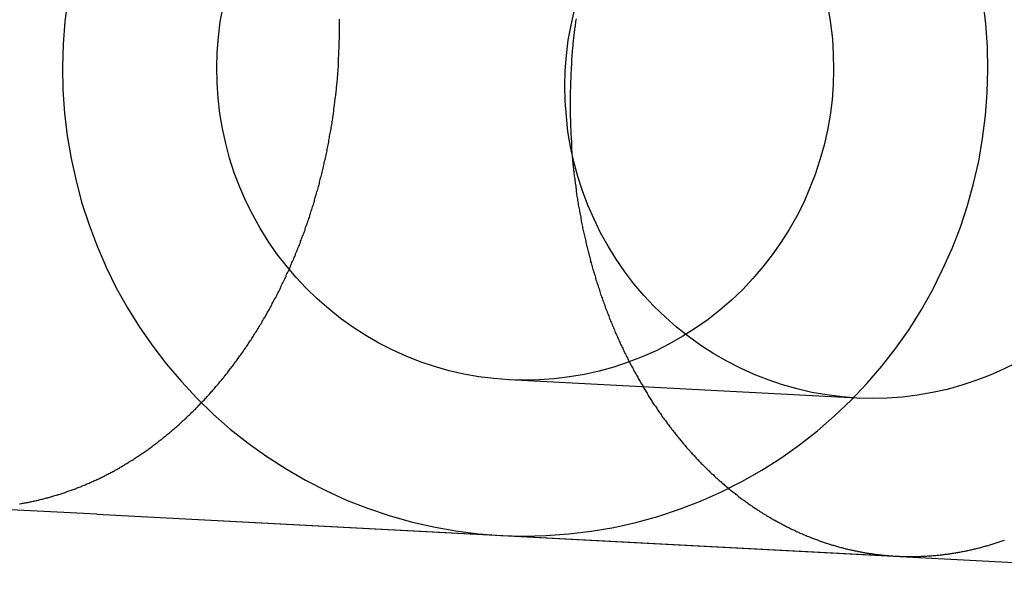
# Model space of a CAD drawing. Extents: x -144 to 294, y -477 to 179.
# Drawn here: x 247 to 250, y -44 to -42 of the extents above; entities that cross this region are included whole.
import ezdxf

# ---------------------------------------------------------------- set-up
doc = ezdxf.new("R2010")
doc.units = 0
doc.header["$LTSCALE"] = 20
doc.linetypes.add('VERDECKT', pattern=[0.375, 0.25, -0.125])
doc.layers.get('0').update_dxf_attribs({"linetype": 'CONTINUOUS'})

# ---------------------------------------------------------------- blocks, each defined once
blk = doc.blocks.new('A$C0789416B')
at = {"color": 1, "linetype": 'VERDECKT', "extrusion": (0, 1, -2e-16)}
for p, q in [((244.07097, -15.05438), (242.95368, -14.99582)), ((241.63112, -15.4272), (236.73263, -15.17048)), ((241.63112, -15.4272), (236.73263, -15.17048)), ((241.63112, -15.4272), (244.19725, -15.56168)), ((241.63112, -15.4272), (246.02228, -15.65733))]:
    blk.add_line(p, q, dxfattribs=at)
at = {"color": 1}
for points in [[(242.407, -13.9658, 0), (242.407, -13.9614, 0), (242.408, -13.957, 0), (242.408, -13.9526, 0), (242.408, -13.9481, 0), (242.408, -13.9437, 0), (242.408, -13.9392, 0), (242.409, -13.9347, 0), (242.409, -13.9302, 0), (242.409, -13.9257, 0), (242.409, -13.9212, 0), (242.409, -13.9167, 0), (242.409, -13.9122, 0), (242.409, -13.9076, 0), (242.41, -13.9031, 0), (242.41, -13.8985, 0), (242.41, -13.8939, 0), (242.41, -13.8893, 0), (242.41, -13.8847, 0), (242.41, -13.8801, 0), (242.41, -13.8755, 0), (242.41, -13.8709, 0), (242.41, -13.8663, 0), (242.41, -13.8617, 0), (242.41, -13.857, 0), (242.41, -13.8524, 0), (242.41, -13.8477, 0), (242.41, -13.843, 0), (242.41, -13.8384, 0)], [(241.382, -15.3937, 0), (241.385, -15.3932, 0), (241.389, -15.3926, 0), (241.392, -15.392, 0), (241.395, -15.3914, 0), (241.399, -15.3908, 0), (241.402, -15.3902, 0), (241.405, -15.3896, 0), (241.409, -15.3889, 0), (241.412, -15.3883, 0), (241.416, -15.3876, 0), (241.419, -15.3869, 0), (241.422, -15.3862, 0), (241.426, -15.3855, 0), (241.429, -15.3847, 0), (241.432, -15.384, 0), (241.436, -15.3832, 0), (241.439, -15.3825, 0), (241.443, -15.3817, 0), (241.446, -15.3809, 0), (241.449, -15.3801, 0), (241.453, -15.3792, 0), (241.456, -15.3784, 0), (241.459, -15.3775, 0), (241.463, -15.3767, 0), (241.466, -15.3758, 0), (241.469, -15.3749, 0), (241.473, -15.374, 0), (241.476, -15.3731, 0), (241.48, -15.3722, 0), (241.483, -15.3712, 0), (241.486, -15.3703, 0), (241.49, -15.3693, 0), (241.493, -15.3683, 0), (241.496, -15.3673, 0), (241.5, -15.3663, 0), (241.503, -15.3653, 0), (241.506, -15.3643, 0), (241.509, -15.3632, 0), (241.513, -15.3622, 0), (241.516, -15.3611, 0), (241.519, -15.3601, 0), (241.523, -15.359, 0), (241.526, -15.3579, 0), (241.529, -15.3568, 0), (241.532, -15.3557, 0), (241.536, -15.3545, 0), (241.539, -15.3534, 0), (241.542, -15.3522, 0), (241.545, -15.3511, 0), (241.549, -15.3499, 0), (241.552, -15.3487, 0), (241.555, -15.3475, 0), (241.558, -15.3463, 0), (241.562, -15.3451, 0), (241.565, -15.3439, 0), (241.568, -15.3426, 0), (241.571, -15.3414, 0), (241.574, -15.3401, 0), (241.578, -15.3389, 0), (241.581, -15.3376, 0), (241.584, -15.3363, 0), (241.587, -15.335, 0), (241.59, -15.3337, 0), (241.593, -15.3324, 0), (241.597, -15.3311, 0), (241.6, -15.3298, 0), (241.603, -15.3284, 0), (241.606, -15.3271, 0), (241.609, -15.3257, 0), (241.612, -15.3243, 0), (241.615, -15.323, 0), (241.618, -15.3216, 0), (241.621, -15.3202, 0), (241.624, -15.3188, 0), (241.627, -15.3174, 0), (241.631, -15.3159, 0), (241.634, -15.3145, 0), (241.637, -15.3131, 0), (241.64, -15.3116, 0), (241.643, -15.3102, 0), (241.646, -15.3087, 0), (241.649, -15.3072, 0), (241.652, -15.3058, 0), (241.655, -15.3043, 0), (241.657, -15.3028, 0), (241.66, -15.3012, 0), (241.663, -15.2997, 0), (241.666, -15.2981, 0), (241.669, -15.2966, 0), (241.673, -15.295, 0), (241.676, -15.2934, 0), (241.679, -15.2918, 0), (241.682, -15.2901, 0), (241.685, -15.2885, 0), (241.688, -15.2868, 0), (241.691, -15.2851, 0), (241.694, -15.2834, 0), (241.697, -15.2817, 0), (241.7, -15.28, 0), (241.703, -15.2782, 0), (241.706, -15.2765, 0), (241.709, -15.2747, 0), (241.712, -15.2729, 0), (241.715, -15.2711, 0), (241.718, -15.2693, 0), (241.721, -15.2675, 0), (241.724, -15.2656, 0), (241.727, -15.2638, 0), (241.73, -15.2619, 0), (241.733, -15.26, 0), (241.736, -15.2581, 0), (241.74, -15.2562, 0), (241.743, -15.2542, 0), (241.746, -15.2523, 0), (241.749, -15.2503, 0), (241.752, -15.2484, 0), (241.755, -15.2464, 0), (241.758, -15.2444, 0), (241.761, -15.2423, 0), (241.764, -15.2403, 0), (241.767, -15.2383, 0), (241.77, -15.2362, 0), (241.773, -15.2341, 0), (241.776, -15.232, 0), (241.779, -15.2299, 0), (241.783, -15.2278, 0), (241.786, -15.2257, 0), (241.789, -15.2235, 0), (241.792, -15.2214, 0), (241.795, -15.2192, 0), (241.798, -15.217, 0), (241.801, -15.2148, 0), (241.804, -15.2126, 0), (241.807, -15.2103, 0), (241.81, -15.2081, 0), (241.813, -15.2058, 0), (241.816, -15.2036, 0), (241.819, -15.2013, 0), (241.822, -15.199, 0), (241.825, -15.1967, 0), (241.828, -15.1944, 0), (241.831, -15.192, 0), (241.834, -15.1897, 0), (241.837, -15.1873, 0), (241.84, -15.1849, 0), (241.843, -15.1825, 0), (241.846, -15.1801, 0), (241.849, -15.1777, 0), (241.852, -15.1753, 0), (241.855, -15.1728, 0), (241.858, -15.1704, 0), (241.861, -15.1679, 0), (241.864, -15.1654, 0), (241.867, -15.1629, 0), (241.87, -15.1604, 0), (241.873, -15.1579, 0), (241.876, -15.1554, 0), (241.879, -15.1528, 0), (241.882, -15.1503, 0), (241.885, -15.1477, 0), (241.888, -15.1451, 0), (241.891, -15.1425, 0), (241.894, -15.14, 0), (241.897, -15.1373, 0), (241.899, -15.1347, 0), (241.902, -15.1321, 0), (241.905, -15.1295, 0), (241.908, -15.1268, 0), (241.911, -15.1241, 0), (241.914, -15.1215, 0), (241.917, -15.1188, 0), (241.92, -15.1161, 0), (241.922, -15.1134, 0), (241.925, -15.1107, 0), (241.928, -15.108, 0), (241.931, -15.1053, 0), (241.934, -15.1025, 0), (241.936, -15.0998, 0), (241.939, -15.097, 0), (241.942, -15.0943, 0), (241.945, -15.0915, 0), (241.948, -15.0887, 0), (241.95, -15.086, 0), (241.953, -15.0832, 0), (241.956, -15.0804, 0), (241.958, -15.0776, 0), (241.961, -15.0748, 0), (241.964, -15.072, 0), (241.967, -15.0691, 0), (241.969, -15.0663, 0), (241.972, -15.0635, 0), (241.975, -15.0606, 0), (241.977, -15.0578, 0), (241.98, -15.0549, 0), (241.983, -15.0521, 0), (241.985, -15.0492, 0), (241.988, -15.0464, 0), (241.99, -15.0435, 0), (241.993, -15.0406, 0), (241.996, -15.0377, 0), (241.998, -15.0348, 0), (242.001, -15.0319, 0), (242.003, -15.0291, 0), (242.006, -15.0262, 0), (242.008, -15.0233, 0), (242.011, -15.0203, 0), (242.013, -15.0174, 0), (242.016, -15.0145, 0), (242.018, -15.0116, 0), (242.021, -15.0087, 0), (242.023, -15.0058, 0), (242.026, -15.0028, 0), (242.028, -14.9999, 0), (242.031, -14.997, 0), (242.033, -14.9941, 0), (242.035, -14.9911, 0), (242.038, -14.9882, 0), (242.04, -14.9852, 0), (242.043, -14.9822, 0), (242.045, -14.9792, 0), (242.047, -14.9761, 0), (242.05, -14.9731, 0), (242.052, -14.97, 0), (242.055, -14.967, 0), (242.057, -14.9639, 0), (242.059, -14.9607, 0), (242.062, -14.9576, 0), (242.064, -14.9545, 0), (242.067, -14.9513, 0), (242.069, -14.9481, 0), (242.071, -14.9449, 0), (242.074, -14.9417, 0), (242.076, -14.9385, 0), (242.079, -14.9352, 0), (242.081, -14.9319, 0), (242.083, -14.9287, 0), (242.086, -14.9254, 0), (242.088, -14.9221, 0), (242.09, -14.9187, 0), (242.093, -14.9154, 0), (242.095, -14.912, 0), (242.098, -14.9087, 0), (242.1, -14.9053, 0), (242.102, -14.9019, 0), (242.105, -14.8984, 0), (242.107, -14.895, 0), (242.109, -14.8916, 0), (242.112, -14.8881, 0), (242.114, -14.8846, 0), (242.116, -14.8812, 0), (242.119, -14.8776, 0), (242.121, -14.8741, 0), (242.123, -14.8706, 0), (242.126, -14.8671, 0), (242.128, -14.8635, 0), (242.13, -14.8599, 0), (242.133, -14.8564, 0), (242.135, -14.8528, 0), (242.137, -14.8492, 0), (242.139, -14.8455, 0), (242.142, -14.8419, 0), (242.144, -14.8383, 0), (242.146, -14.8346, 0), (242.149, -14.8309, 0), (242.151, -14.8273, 0), (242.153, -14.8236, 0), (242.155, -14.8199, 0), (242.158, -14.8162, 0), (242.16, -14.8124, 0), (242.162, -14.8087, 0), (242.164, -14.805, 0), (242.166, -14.8012, 0), (242.169, -14.7974, 0), (242.171, -14.7936, 0), (242.173, -14.7899, 0), (242.175, -14.7861, 0), (242.177, -14.7822, 0), (242.179, -14.7784, 0), (242.182, -14.7746, 0), (242.184, -14.7708, 0), (242.186, -14.7669, 0), (242.188, -14.763, 0), (242.19, -14.7592, 0), (242.192, -14.7553, 0), (242.194, -14.7514, 0), (242.196, -14.7475, 0), (242.198, -14.7436, 0), (242.2, -14.7397, 0), (242.202, -14.7358, 0), (242.205, -14.7319, 0), (242.207, -14.7279, 0), (242.209, -14.724, 0), (242.211, -14.7201, 0), (242.213, -14.7161, 0), (242.215, -14.7121, 0), (242.217, -14.7082, 0), (242.219, -14.7042, 0), (242.22, -14.7002, 0), (242.222, -14.6963, 0), (242.224, -14.6923, 0), (242.226, -14.6883, 0), (242.228, -14.6843, 0), (242.23, -14.6803, 0), (242.232, -14.6763, 0), (242.234, -14.6723, 0), (242.236, -14.6683, 0), (242.238, -14.6643, 0), (242.239, -14.6602, 0), (242.241, -14.6562, 0), (242.243, -14.6522, 0), (242.245, -14.6482, 0), (242.247, -14.6441, 0), (242.249, -14.6401, 0), (242.25, -14.6361, 0), (242.252, -14.6321, 0), (242.254, -14.628, 0), (242.256, -14.624, 0), (242.257, -14.6199, 0), (242.259, -14.6159, 0), (242.261, -14.6119, 0), (242.263, -14.6078, 0), (242.264, -14.6038, 0), (242.266, -14.5998, 0), (242.268, -14.5957, 0), (242.269, -14.5917, 0), (242.271, -14.5877, 0), (242.273, -14.5836, 0), (242.274, -14.5796, 0), (242.276, -14.5756, 0), (242.277, -14.5716, 0), (242.279, -14.5675, 0), (242.281, -14.5635, 0), (242.282, -14.5595, 0), (242.284, -14.5555, 0), (242.285, -14.5515, 0), (242.287, -14.5475, 0), (242.288, -14.5435, 0), (242.29, -14.5395, 0), (242.291, -14.5355, 0), (242.293, -14.5315, 0), (242.294, -14.5275, 0), (242.296, -14.5235, 0), (242.297, -14.5195, 0), (242.299, -14.5155, 0), (242.3, -14.5115, 0), (242.301, -14.5075, 0), (242.303, -14.5034, 0), (242.304, -14.4994, 0), (242.306, -14.4953, 0), (242.307, -14.4912, 0), (242.308, -14.4871, 0), (242.31, -14.4829, 0), (242.311, -14.4788, 0), (242.313, -14.4746, 0), (242.314, -14.4705, 0), (242.315, -14.4663, 0), (242.317, -14.4621, 0), (242.318, -14.4578, 0), (242.319, -14.4536, 0), (242.321, -14.4494, 0), (242.322, -14.4451, 0), (242.323, -14.4408, 0), (242.325, -14.4365, 0), (242.326, -14.4322, 0), (242.327, -14.4279, 0), (242.329, -14.4236, 0), (242.33, -14.4192, 0), (242.331, -14.4149, 0), (242.332, -14.4105, 0), (242.334, -14.4061, 0), (242.335, -14.4017, 0), (242.336, -14.3973, 0), (242.337, -14.3929, 0), (242.339, -14.3885, 0), (242.34, -14.3841, 0), (242.341, -14.3796, 0), (242.342, -14.3752, 0), (242.344, -14.3707, 0), (242.345, -14.3662, 0), (242.346, -14.3617, 0), (242.347, -14.3572, 0), (242.348, -14.3527, 0), (242.349, -14.3482, 0), (242.351, -14.3437, 0), (242.352, -14.3392, 0), (242.353, -14.3346, 0), (242.354, -14.3301, 0), (242.355, -14.3255, 0), (242.356, -14.321, 0), (242.357, -14.3164, 0), (242.358, -14.3118, 0), (242.359, -14.3072, 0), (242.36, -14.3026, 0), (242.361, -14.298, 0), (242.363, -14.2934, 0), (242.364, -14.2888, 0), (242.365, -14.2842, 0), (242.366, -14.2796, 0), (242.367, -14.2749, 0), (242.368, -14.2703, 0), (242.369, -14.2657, 0), (242.37, -14.261, 0), (242.37, -14.2564, 0), (242.371, -14.2517, 0), (242.372, -14.2471, 0), (242.373, -14.2424, 0), (242.374, -14.2377, 0), (242.375, -14.2331, 0), (242.376, -14.2284, 0), (242.377, -14.2237, 0), (242.378, -14.219, 0), (242.378, -14.2144, 0), (242.379, -14.2097, 0), (242.38, -14.205, 0), (242.381, -14.2003, 0), (242.382, -14.1956, 0), (242.383, -14.1909, 0), (242.383, -14.1863, 0), (242.384, -14.1816, 0), (242.385, -14.1769, 0), (242.386, -14.1722, 0), (242.386, -14.1675, 0), (242.387, -14.1628, 0), (242.388, -14.1581, 0), (242.388, -14.1535, 0), (242.389, -14.1488, 0), (242.39, -14.1441, 0), (242.39, -14.1394, 0), (242.391, -14.1347, 0), (242.392, -14.1301, 0), (242.392, -14.1254, 0), (242.393, -14.1207, 0), (242.394, -14.1161, 0), (242.394, -14.1114, 0), (242.395, -14.1068, 0), (242.395, -14.1021, 0), (242.396, -14.0975, 0), (242.396, -14.0928, 0), (242.397, -14.0882, 0), (242.398, -14.0835, 0), (242.398, -14.0789, 0), (242.399, -14.0743, 0), (242.399, -14.0697, 0), (242.4, -14.0651, 0), (242.4, -14.0605, 0), (242.4, -14.0559, 0), (242.401, -14.0513, 0), (242.401, -14.0467, 0), (242.402, -14.0421, 0), (242.402, -14.0376, 0), (242.403, -14.033, 0), (242.403, -14.0285, 0), (242.403, -14.0239, 0), (242.404, -14.0194, 0), (242.404, -14.0149, 0), (242.404, -14.0104, 0), (242.405, -14.0058, 0), (242.405, -14.0014, 0), (242.405, -13.9969, 0), (242.406, -13.9924, 0), (242.406, -13.9879, 0), (242.406, -13.9835, 0), (242.407, -13.9791, 0), (242.407, -13.9746, 0), (242.407, -13.9702, 0), (242.407, -13.9658, 0)], [(243.153, -14.0049, 0), (243.152, -14.0092, 0), (243.152, -14.0136, 0), (243.152, -14.018, 0), (243.152, -14.0224, 0), (243.152, -14.0268, 0), (243.152, -14.0313, 0), (243.151, -14.0357, 0), (243.151, -14.0402, 0), (243.151, -14.0446, 0), (243.151, -14.0491, 0), (243.151, -14.0536, 0), (243.151, -14.0581, 0), (243.151, -14.0626, 0), (243.15, -14.0671, 0), (243.15, -14.0717, 0), (243.15, -14.0762, 0), (243.15, -14.0807, 0), (243.15, -14.0853, 0), (243.15, -14.0899, 0), (243.15, -14.0944, 0), (243.15, -14.099, 0), (243.15, -14.1036, 0), (243.15, -14.1082, 0), (243.15, -14.1128, 0), (243.15, -14.1174, 0), (243.15, -14.122, 0), (243.15, -14.1266, 0), (243.15, -14.1313, 0), (243.15, -14.1359, 0), (243.15, -14.1406, 0), (243.15, -14.1452, 0), (243.15, -14.1499, 0), (243.15, -14.1545, 0), (243.151, -14.1592, 0), (243.151, -14.1638, 0), (243.151, -14.1685, 0), (243.151, -14.1732, 0), (243.151, -14.1779, 0), (243.151, -14.1826, 0), (243.151, -14.1872, 0), (243.152, -14.1919, 0), (243.152, -14.1966, 0), (243.152, -14.2013, 0), (243.152, -14.206, 0), (243.152, -14.2107, 0), (243.153, -14.2154, 0), (243.153, -14.2201, 0), (243.153, -14.2248, 0), (243.154, -14.2295, 0), (243.154, -14.2342, 0), (243.154, -14.2389, 0), (243.154, -14.2436, 0), (243.155, -14.2483, 0), (243.155, -14.2531, 0), (243.155, -14.2578, 0), (243.156, -14.2625, 0), (243.156, -14.2672, 0), (243.156, -14.2719, 0), (243.157, -14.2766, 0), (243.157, -14.2813, 0), (243.158, -14.286, 0), (243.158, -14.2907, 0), (243.158, -14.2954, 0), (243.159, -14.3, 0), (243.159, -14.3047, 0), (243.16, -14.3094, 0), (243.16, -14.3141, 0), (243.161, -14.3188, 0), (243.161, -14.3234, 0), (243.162, -14.3281, 0), (243.162, -14.3328, 0), (243.163, -14.3374, 0), (243.163, -14.3421, 0), (243.164, -14.3467, 0), (243.165, -14.3514, 0), (243.165, -14.356, 0), (243.166, -14.3606, 0), (243.166, -14.3653, 0), (243.167, -14.3699, 0), (243.168, -14.3745, 0), (243.168, -14.3791, 0), (243.169, -14.3837, 0), (243.169, -14.3883, 0), (243.17, -14.3929, 0), (243.171, -14.3974, 0), (243.171, -14.402, 0), (243.172, -14.4066, 0), (243.173, -14.4111, 0), (243.174, -14.4157, 0), (243.174, -14.4202, 0), (243.175, -14.4247, 0), (243.176, -14.4292, 0), (243.176, -14.4337, 0), (243.177, -14.4382, 0), (243.178, -14.4427, 0), (243.179, -14.4472, 0), (243.18, -14.4517, 0), (243.18, -14.4561, 0), (243.181, -14.4606, 0), (243.182, -14.465, 0), (243.183, -14.4694, 0), (243.184, -14.4738, 0), (243.184, -14.4782, 0), (243.185, -14.4826, 0), (243.186, -14.487, 0), (243.187, -14.4914, 0), (243.188, -14.4957, 0), (243.189, -14.5001, 0), (243.19, -14.5044, 0), (243.19, -14.5087, 0), (243.191, -14.513, 0), (243.192, -14.5173, 0), (243.193, -14.5215, 0), (243.194, -14.5258, 0), (243.195, -14.53, 0), (243.196, -14.5343, 0), (243.197, -14.5385, 0), (243.198, -14.5427, 0), (243.199, -14.5469, 0), (243.2, -14.551, 0), (243.201, -14.5552, 0), (243.202, -14.5593, 0), (243.203, -14.5634, 0), (243.204, -14.5675, 0), (243.205, -14.5716, 0), (243.206, -14.5757, 0), (243.207, -14.5798, 0), (243.208, -14.5839, 0), (243.209, -14.588, 0), (243.21, -14.5921, 0), (243.211, -14.5962, 0), (243.212, -14.6003, 0), (243.213, -14.6044, 0), (243.214, -14.6085, 0), (243.215, -14.6127, 0), (243.216, -14.6168, 0), (243.218, -14.6209, 0), (243.219, -14.6251, 0), (243.22, -14.6292, 0), (243.221, -14.6334, 0), (243.222, -14.6375, 0), (243.223, -14.6417, 0), (243.225, -14.6458, 0), (243.226, -14.65, 0), (243.227, -14.6541, 0), (243.228, -14.6583, 0), (243.23, -14.6625, 0), (243.231, -14.6666, 0), (243.232, -14.6708, 0), (243.233, -14.675, 0), (243.235, -14.6791, 0), (243.236, -14.6833, 0), (243.237, -14.6875, 0), (243.239, -14.6916, 0), (243.24, -14.6958, 0), (243.241, -14.7, 0), (243.243, -14.7041, 0), (243.244, -14.7083, 0), (243.245, -14.7125, 0), (243.247, -14.7166, 0), (243.248, -14.7208, 0), (243.25, -14.7249, 0), (243.251, -14.7291, 0), (243.253, -14.7333, 0), (243.254, -14.7374, 0), (243.255, -14.7416, 0), (243.257, -14.7457, 0), (243.258, -14.7498, 0), (243.26, -14.754, 0), (243.261, -14.7581, 0), (243.263, -14.7622, 0), (243.264, -14.7664, 0), (243.266, -14.7705, 0), (243.268, -14.7746, 0), (243.269, -14.7787, 0), (243.271, -14.7828, 0), (243.272, -14.7869, 0), (243.274, -14.791, 0), (243.275, -14.7951, 0), (243.277, -14.7992, 0), (243.279, -14.8033, 0), (243.28, -14.8074, 0), (243.282, -14.8114, 0), (243.284, -14.8155, 0), (243.285, -14.8195, 0), (243.287, -14.8236, 0), (243.289, -14.8276, 0), (243.29, -14.8316, 0), (243.292, -14.8356, 0), (243.294, -14.8396, 0), (243.295, -14.8436, 0), (243.297, -14.8476, 0), (243.299, -14.8516, 0), (243.301, -14.8556, 0), (243.302, -14.8596, 0), (243.304, -14.8635, 0), (243.306, -14.8674, 0), (243.308, -14.8714, 0), (243.31, -14.8753, 0), (243.311, -14.8792, 0), (243.313, -14.8831, 0), (243.315, -14.887, 0), (243.317, -14.8909, 0), (243.319, -14.8948, 0), (243.32, -14.8986, 0), (243.322, -14.9025, 0), (243.324, -14.9063, 0), (243.326, -14.9101, 0), (243.328, -14.914, 0), (243.33, -14.9178, 0), (243.332, -14.9216, 0), (243.334, -14.9253, 0), (243.335, -14.9291, 0), (243.337, -14.9329, 0), (243.339, -14.9366, 0), (243.341, -14.9403, 0), (243.343, -14.9441, 0), (243.345, -14.9478, 0), (243.347, -14.9515, 0), (243.349, -14.9551, 0), (243.351, -14.9588, 0), (243.353, -14.9625, 0), (243.355, -14.9661, 0), (243.357, -14.9697, 0), (243.359, -14.9733, 0), (243.361, -14.9769, 0), (243.363, -14.9805, 0), (243.365, -14.9841, 0), (243.367, -14.9876, 0), (243.369, -14.9912, 0), (243.371, -14.9947, 0), (243.373, -14.9982, 0), (243.375, -15.0017, 0), (243.377, -15.0052, 0), (243.379, -15.0087, 0), (243.381, -15.0121, 0), (243.383, -15.0155, 0), (243.385, -15.019, 0), (243.387, -15.0224, 0), (243.389, -15.0257, 0), (243.391, -15.0291, 0), (243.393, -15.0325, 0), (243.395, -15.0358, 0), (243.397, -15.0391, 0), (243.399, -15.0424, 0), (243.401, -15.0457, 0), (243.403, -15.049, 0), (243.405, -15.0522, 0), (243.407, -15.0555, 0), (243.409, -15.0587, 0), (243.411, -15.0619, 0), (243.413, -15.0651, 0), (243.415, -15.0682, 0), (243.417, -15.0714, 0), (243.419, -15.0745, 0), (243.422, -15.0777, 0), (243.424, -15.0808, 0), (243.426, -15.084, 0), (243.428, -15.0871, 0), (243.43, -15.0903, 0), (243.432, -15.0934, 0), (243.434, -15.0966, 0), (243.436, -15.0997, 0), (243.439, -15.1028, 0), (243.441, -15.106, 0), (243.443, -15.1091, 0), (243.445, -15.1122, 0), (243.447, -15.1153, 0), (243.45, -15.1185, 0), (243.452, -15.1216, 0), (243.454, -15.1247, 0), (243.457, -15.1278, 0), (243.459, -15.1309, 0), (243.461, -15.134, 0), (243.463, -15.1371, 0), (243.466, -15.1402, 0), (243.468, -15.1433, 0), (243.47, -15.1464, 0), (243.473, -15.1495, 0), (243.475, -15.1526, 0), (243.477, -15.1556, 0), (243.48, -15.1587, 0), (243.482, -15.1618, 0), (243.485, -15.1648, 0), (243.487, -15.1679, 0), (243.489, -15.1709, 0), (243.492, -15.1739, 0), (243.494, -15.177, 0), (243.497, -15.18, 0), (243.499, -15.183, 0), (243.502, -15.186, 0), (243.504, -15.189, 0), (243.507, -15.192, 0), (243.509, -15.195, 0), (243.512, -15.198, 0), (243.514, -15.2009, 0), (243.517, -15.2039, 0), (243.519, -15.2069, 0), (243.522, -15.2098, 0), (243.524, -15.2127, 0), (243.527, -15.2157, 0), (243.529, -15.2186, 0), (243.532, -15.2215, 0), (243.535, -15.2244, 0), (243.537, -15.2273, 0), (243.54, -15.2302, 0), (243.542, -15.233, 0), (243.545, -15.2359, 0), (243.548, -15.2387, 0), (243.55, -15.2416, 0), (243.553, -15.2444, 0), (243.555, -15.2472, 0), (243.558, -15.25, 0), (243.561, -15.2528, 0), (243.563, -15.2556, 0), (243.566, -15.2584, 0), (243.569, -15.2611, 0), (243.571, -15.2639, 0), (243.574, -15.2666, 0), (243.577, -15.2694, 0), (243.579, -15.2721, 0), (243.582, -15.2748, 0), (243.585, -15.2775, 0), (243.588, -15.2801, 0), (243.59, -15.2828, 0), (243.593, -15.2854, 0), (243.596, -15.2881, 0), (243.599, -15.2907, 0), (243.601, -15.2933, 0), (243.604, -15.2959, 0), (243.607, -15.2985, 0), (243.61, -15.3011, 0), (243.612, -15.3036, 0), (243.615, -15.3062, 0), (243.618, -15.3087, 0), (243.621, -15.3112, 0), (243.623, -15.3137, 0), (243.626, -15.3162, 0), (243.629, -15.3187, 0), (243.632, -15.3212, 0), (243.635, -15.3236, 0), (243.637, -15.326, 0), (243.64, -15.3285, 0), (243.643, -15.3309, 0), (243.646, -15.3333, 0), (243.649, -15.3357, 0), (243.651, -15.338, 0), (243.654, -15.3404, 0), (243.657, -15.3427, 0), (243.66, -15.3451, 0), (243.663, -15.3474, 0), (243.665, -15.3497, 0), (243.668, -15.3519, 0), (243.671, -15.3542, 0), (243.674, -15.3565, 0), (243.677, -15.3587, 0), (243.68, -15.3609, 0), (243.682, -15.3632, 0), (243.685, -15.3653, 0), (243.688, -15.3675, 0), (243.691, -15.3697, 0), (243.694, -15.3719, 0), (243.696, -15.374, 0), (243.699, -15.3761, 0), (243.702, -15.3782, 0), (243.705, -15.3803, 0), (243.708, -15.3824, 0), (243.711, -15.3845, 0), (243.713, -15.3865, 0), (243.716, -15.3885, 0), (243.719, -15.3906, 0), (243.722, -15.3926, 0), (243.725, -15.3945, 0), (243.728, -15.3965, 0), (243.73, -15.3985, 0), (243.733, -15.4004, 0), (243.736, -15.4023, 0), (243.739, -15.4042, 0), (243.742, -15.4061, 0), (243.744, -15.408, 0), (243.747, -15.4099, 0), (243.75, -15.4117, 0), (243.753, -15.4135, 0), (243.756, -15.4153, 0), (243.758, -15.4171, 0), (243.761, -15.4189, 0), (243.764, -15.4207, 0), (243.767, -15.4225, 0), (243.769, -15.4242, 0), (243.772, -15.426, 0), (243.775, -15.4277, 0), (243.778, -15.4294, 0), (243.781, -15.4312, 0), (243.784, -15.4329, 0), (243.787, -15.4346, 0), (243.789, -15.4363, 0), (243.792, -15.438, 0), (243.795, -15.4397, 0), (243.798, -15.4414, 0), (243.801, -15.443, 0), (243.804, -15.4447, 0), (243.807, -15.4464, 0), (243.81, -15.448, 0), (243.813, -15.4496, 0), (243.816, -15.4513, 0), (243.819, -15.4529, 0), (243.822, -15.4545, 0), (243.825, -15.4561, 0), (243.828, -15.4577, 0), (243.831, -15.4593, 0), (243.834, -15.4609, 0), (243.837, -15.4624, 0), (243.84, -15.464, 0), (243.843, -15.4656, 0), (243.846, -15.4671, 0), (243.849, -15.4686, 0), (243.852, -15.4701, 0), (243.855, -15.4717, 0), (243.858, -15.4732, 0), (243.861, -15.4746, 0), (243.864, -15.4761, 0), (243.867, -15.4776, 0), (243.871, -15.4791, 0), (243.874, -15.4805, 0), (243.877, -15.482, 0), (243.88, -15.4834, 0), (243.883, -15.4848, 0), (243.886, -15.4862, 0), (243.889, -15.4876, 0), (243.892, -15.489, 0), (243.896, -15.4904, 0), (243.899, -15.4917, 0), (243.902, -15.4931, 0), (243.905, -15.4944, 0), (243.908, -15.4957, 0), (243.911, -15.4971, 0), (243.915, -15.4984, 0), (243.918, -15.4996, 0), (243.921, -15.5009, 0), (243.924, -15.5022, 0), (243.927, -15.5035, 0), (243.931, -15.5047, 0), (243.934, -15.5059, 0), (243.937, -15.5071, 0), (243.94, -15.5083, 0), (243.944, -15.5095, 0), (243.947, -15.5107, 0), (243.95, -15.5119, 0), (243.953, -15.513, 0), (243.956, -15.5142, 0), (243.96, -15.5153, 0), (243.963, -15.5164, 0), (243.966, -15.5175, 0), (243.969, -15.5186, 0), (243.973, -15.5197, 0), (243.976, -15.5207, 0), (243.979, -15.5218, 0), (243.983, -15.5228, 0), (243.986, -15.5238, 0), (243.989, -15.5248, 0), (243.992, -15.5258, 0), (243.996, -15.5268, 0), (243.999, -15.5278, 0), (244.002, -15.5287, 0), (244.005, -15.5297, 0), (244.009, -15.5306, 0), (244.012, -15.5315, 0), (244.015, -15.5324, 0), (244.019, -15.5333, 0), (244.022, -15.5341, 0), (244.025, -15.535, 0), (244.028, -15.5358, 0), (244.032, -15.5367, 0), (244.035, -15.5375, 0), (244.038, -15.5383, 0), (244.041, -15.5391, 0), (244.045, -15.5398, 0), (244.048, -15.5406, 0), (244.051, -15.5413, 0), (244.055, -15.5421, 0), (244.058, -15.5428, 0), (244.061, -15.5435, 0), (244.064, -15.5442, 0), (244.068, -15.5449, 0), (244.071, -15.5455, 0), (244.074, -15.5462, 0), (244.078, -15.5468, 0), (244.081, -15.5475, 0), (244.084, -15.5481, 0), (244.087, -15.5487, 0), (244.091, -15.5493, 0), (244.094, -15.5499, 0), (244.097, -15.5504, 0), (244.1, -15.551, 0), (244.104, -15.5515, 0), (244.107, -15.552, 0), (244.11, -15.5525, 0), (244.113, -15.553, 0), (244.117, -15.5535, 0), (244.12, -15.554, 0), (244.123, -15.5545, 0), (244.126, -15.5549, 0), (244.129, -15.5553, 0), (244.133, -15.5558, 0), (244.136, -15.5562, 0), (244.139, -15.5566, 0), (244.142, -15.557, 0), (244.145, -15.5573, 0), (244.149, -15.5577, 0), (244.152, -15.558, 0), (244.155, -15.5584, 0), (244.158, -15.5587, 0), (244.161, -15.559, 0), (244.164, -15.5593, 0), (244.168, -15.5596, 0), (244.171, -15.5599, 0), (244.174, -15.5601, 0), (244.177, -15.5604, 0), (244.18, -15.5606, 0), (244.183, -15.5608, 0), (244.186, -15.561, 0), (244.19, -15.5612, 0), (244.193, -15.5614, 0), (244.196, -15.5616, 0), (244.199, -15.5618, 0), (244.202, -15.5619, 0), (244.205, -15.562, 0), (244.208, -15.5622, 0), (244.211, -15.5623, 0), (244.214, -15.5624, 0), (244.217, -15.5625, 0), (244.221, -15.5626, 0), (244.224, -15.5626, 0), (244.227, -15.5627, 0), (244.23, -15.5627, 0), (244.233, -15.5628, 0), (244.236, -15.5628, 0), (244.24, -15.5628, 0), (244.243, -15.5628, 0), (244.246, -15.5628, 0), (244.249, -15.5628, 0), (244.252, -15.5627, 0), (244.256, -15.5627, 0), (244.259, -15.5626, 0), (244.262, -15.5626, 0), (244.265, -15.5625, 0), (244.269, -15.5624, 0), (244.272, -15.5623, 0), (244.275, -15.5622, 0), (244.278, -15.562, 0), (244.282, -15.5619, 0), (244.285, -15.5617, 0), (244.288, -15.5616, 0), (244.291, -15.5614, 0), (244.295, -15.5612, 0), (244.298, -15.561, 0), (244.301, -15.5608, 0), (244.305, -15.5605, 0), (244.308, -15.5603, 0), (244.311, -15.56, 0), (244.315, -15.5598, 0), (244.318, -15.5595, 0), (244.321, -15.5592, 0), (244.324, -15.5589, 0), (244.328, -15.5586, 0), (244.331, -15.5582, 0), (244.334, -15.5579, 0), (244.338, -15.5575, 0), (244.341, -15.5572, 0), (244.344, -15.5568, 0), (244.348, -15.5564, 0), (244.351, -15.556, 0), (244.354, -15.5556, 0), (244.358, -15.5551, 0), (244.361, -15.5547, 0), (244.364, -15.5542, 0), (244.368, -15.5538, 0), (244.371, -15.5533, 0), (244.375, -15.5528, 0), (244.378, -15.5523, 0), (244.381, -15.5517, 0), (244.385, -15.5512, 0), (244.388, -15.5506, 0), (244.391, -15.5501, 0), (244.395, -15.5495, 0), (244.398, -15.5489, 0), (244.401, -15.5483, 0), (244.405, -15.5477, 0), (244.408, -15.5471, 0), (244.411, -15.5464, 0), (244.415, -15.5458, 0), (244.418, -15.5451, 0), (244.422, -15.5444, 0), (244.425, -15.5437, 0), (244.428, -15.543, 0), (244.432, -15.5423, 0), (244.435, -15.5415, 0), (244.438, -15.5408, 0), (244.442, -15.54, 0), (244.445, -15.5392, 0), (244.448, -15.5384, 0), (244.452, -15.5376, 0), (244.455, -15.5368, 0), (244.458, -15.536, 0), (244.462, -15.5351, 0), (244.465, -15.5343, 0), (244.468, -15.5334, 0), (244.472, -15.5325, 0), (244.475, -15.5316, 0), (244.478, -15.5307, 0), (244.482, -15.5298, 0), (244.485, -15.5289, 0), (244.488, -15.5279, 0), (244.492, -15.527, 0), (244.495, -15.526, 0), (244.498, -15.525, 0), (244.501, -15.5241, 0), (244.505, -15.523, 0), (244.508, -15.522, 0), (244.511, -15.521, 0), (244.515, -15.52, 0), (244.518, -15.5189, 0), (244.521, -15.5179, 0), (244.524, -15.5168, 0), (244.528, -15.5157, 0), (244.531, -15.5146, 0), (244.534, -15.5135, 0), (244.537, -15.5124, 0), (244.541, -15.5113, 0), (244.544, -15.5102, 0)], [(243.169, -13.8374, 0), (243.168, -13.842, 0), (243.167, -13.8467, 0), (243.167, -13.8513, 0), (243.166, -13.8559, 0), (243.166, -13.8605, 0), (243.165, -13.8652, 0), (243.164, -13.8698, 0), (243.164, -13.8744, 0), (243.163, -13.879, 0), (243.163, -13.8836, 0), (243.162, -13.8882, 0), (243.162, -13.8927, 0), (243.161, -13.8973, 0), (243.161, -13.9019, 0), (243.16, -13.9065, 0), (243.16, -13.911, 0), (243.159, -13.9156, 0), (243.159, -13.9201, 0), (243.159, -13.9247, 0), (243.158, -13.9292, 0), (243.158, -13.9337, 0), (243.157, -13.9383, 0), (243.157, -13.9428, 0), (243.157, -13.9473, 0), (243.156, -13.9518, 0), (243.156, -13.9562, 0), (243.156, -13.9607, 0), (243.155, -13.9652, 0), (243.155, -13.9696, 0), (243.155, -13.9741, 0), (243.154, -13.9785, 0), (243.154, -13.9829, 0), (243.154, -13.9873, 0), (243.153, -13.9917, 0), (243.153, -13.9961, 0), (243.153, -14.0005, 0), (243.153, -14.0049, 0)]]:
    blk.add_polyline3d(points, dxfattribs=at)
at = {"color": 1, "linetype": 'VERDECKT'}
for points in [[(241.523, -13.9195, 0), (241.521, -13.9931, 0), (241.522, -14.0667, 0), (241.527, -14.1401, 0), (241.536, -14.2132, 0), (241.548, -14.2858, 0), (241.564, -14.3576, 0), (241.583, -14.4286, 0), (241.606, -14.4986, 0), (241.632, -14.5674, 0), (241.661, -14.6348, 0), (241.693, -14.7006, 0), (241.729, -14.7648, 0), (241.768, -14.8271, 0), (241.81, -14.8874, 0), (241.854, -14.9456, 0), (241.902, -15.0014, 0), (241.952, -15.0549, 0), (242.004, -15.1058, 0), (242.059, -15.154, 0), (242.117, -15.1995, 0), (242.176, -15.2421, 0), (242.238, -15.2816, 0), (242.301, -15.3181, 0), (242.366, -15.3514, 0), (242.432, -15.3814, 0), (242.5, -15.4081, 0), (242.569, -15.4314, 0), (242.64, -15.4512, 0), (242.711, -15.4675, 0), (242.783, -15.4803, 0), (242.855, -15.4895, 0), (242.928, -15.4951, 0), (243, -15.4971, 0), (243.073, -15.4955, 0), (243.146, -15.4903, 0), (243.218, -15.4815, 0), (243.29, -15.4691, 0), (243.361, -15.4532, 0), (243.432, -15.4338, 0), (243.501, -15.4109, 0), (243.569, -15.3846, 0), (243.636, -15.3549, 0), (243.701, -15.322, 0), (243.765, -15.2859, 0), (243.827, -15.2467, 0), (243.886, -15.2044, 0), (243.944, -15.1593, 0), (243.999, -15.1114, 0), (244.052, -15.0607, 0), (244.103, -15.0076, 0), (244.151, -14.952, 0), (244.196, -14.894, 0), (244.238, -14.834, 0), (244.277, -14.7719, 0), (244.313, -14.7079, 0), (244.346, -14.6422, 0), (244.376, -14.575, 0), (244.403, -14.5064, 0), (244.426, -14.4366, 0), (244.445, -14.3657, 0), (244.462, -14.2939, 0), (244.474, -14.2214, 0), (244.484, -14.1483, 0), (244.489, -14.0749, 0), (244.491, -14.0013, 0), (244.49, -13.9277, 0), (244.485, -13.8543, 0), (244.476, -13.7812, 0)], [(241.538, -13.773, 0), (241.528, -13.8461, 0), (241.523, -13.9195, 0)], [(242.017, -13.9454, 0), (242.021, -13.8964, 0), (242.027, -13.8477, 0), (242.036, -13.7994, 0)], [(243.978, -13.8048, 0), (243.986, -13.8532, 0), (243.992, -13.9019, 0), (243.995, -13.9509, 0), (243.996, -14, 0), (243.995, -14.049, 0), (243.991, -14.098, 0), (243.985, -14.1466, 0), (243.976, -14.195, 0), (243.966, -14.2428, 0), (243.952, -14.2901, 0), (243.937, -14.3367, 0), (243.919, -14.3824, 0), (243.9, -14.4272, 0), (243.878, -14.471, 0), (243.853, -14.5136, 0), (243.827, -14.555, 0), (243.799, -14.5951, 0), (243.769, -14.6337, 0), (243.737, -14.6708, 0), (243.704, -14.7062, 0), (243.668, -14.74, 0), (243.631, -14.7719, 0), (243.593, -14.802, 0), (243.553, -14.8302, 0), (243.512, -14.8563, 0), (243.469, -14.8804, 0), (243.426, -14.9023, 0), (243.381, -14.9221, 0), (243.336, -14.9396, 0), (243.29, -14.9549, 0), (243.243, -14.9679, 0), (243.196, -14.9785, 0), (243.148, -14.9867, 0), (243.099, -14.9926, 0), (243.051, -14.9961, 0), (243.002, -14.9972, 0), (242.954, -14.9958, 0), (242.905, -14.9921, 0), (242.857, -14.9859, 0), (242.809, -14.9774, 0), (242.762, -14.9665, 0), (242.715, -14.9533, 0), (242.669, -14.9378, 0), (242.624, -14.92, 0), (242.579, -14.9, 0), (242.536, -14.8778, 0), (242.494, -14.8535, 0), (242.453, -14.8271, 0), (242.413, -14.7987, 0), (242.375, -14.7684, 0), (242.338, -14.7363, 0), (242.303, -14.7023, 0), (242.27, -14.6667, 0), (242.238, -14.6294, 0), (242.208, -14.5907, 0), (242.181, -14.5505, 0), (242.155, -14.5089, 0), (242.131, -14.4661, 0), (242.109, -14.4222, 0), (242.09, -14.3773, 0), (242.072, -14.3315, 0), (242.057, -14.2848, 0), (242.045, -14.2375, 0), (242.034, -14.1896, 0), (242.026, -14.1412, 0), (242.02, -14.0925, 0), (242.017, -14.0435, 0), (242.016, -13.9944, 0), (242.017, -13.9454, 0)], [(243.134, -14.0039, 0), (243.138, -13.955, 0), (243.144, -13.9063, 0), (243.153, -13.858, 0), (243.164, -13.8101, 0)], [(244.587, -14.9389, 0), (244.543, -14.9609, 0), (244.499, -14.9807, 0), (244.453, -14.9982, 0), (244.407, -15.0135, 0), (244.36, -15.0264, 0), (244.313, -15.037, 0), (244.265, -15.0453, 0), (244.217, -15.0512, 0), (244.168, -15.0546, 0), (244.12, -15.0557, 0), (244.071, -15.0544, 0), (244.023, -15.0506, 0), (243.974, -15.0445, 0), (243.926, -15.036, 0), (243.879, -15.0251, 0), (243.832, -15.0119, 0), (243.786, -14.9963, 0), (243.741, -14.9785, 0), (243.697, -14.9585, 0), (243.653, -14.9363, 0), (243.611, -14.912, 0), (243.57, -14.8857, 0), (243.53, -14.8573, 0), (243.492, -14.827, 0), (243.456, -14.7948, 0), (243.42, -14.7609, 0), (243.387, -14.7252, 0), (243.355, -14.688, 0), (243.326, -14.6492, 0), (243.298, -14.609, 0), (243.272, -14.5675, 0), (243.248, -14.5247, 0), (243.227, -14.4808, 0), (243.207, -14.4359, 0), (243.19, -14.39, 0), (243.175, -14.3434, 0), (243.162, -14.296, 0), (243.151, -14.2481, 0), (243.143, -14.1997, 0), (243.138, -14.151, 0), (243.134, -14.1021, 0), (243.133, -14.053, 0), (243.134, -14.0039, 0)]]:
    blk.add_polyline3d(points, dxfattribs=at)

msp = doc.modelspace()

# ---------------------------------------------------------------- block references
msp.add_blockref('A$C0789416B', (5.8823, -28.6053))

doc.saveas('drawing.dxf')
